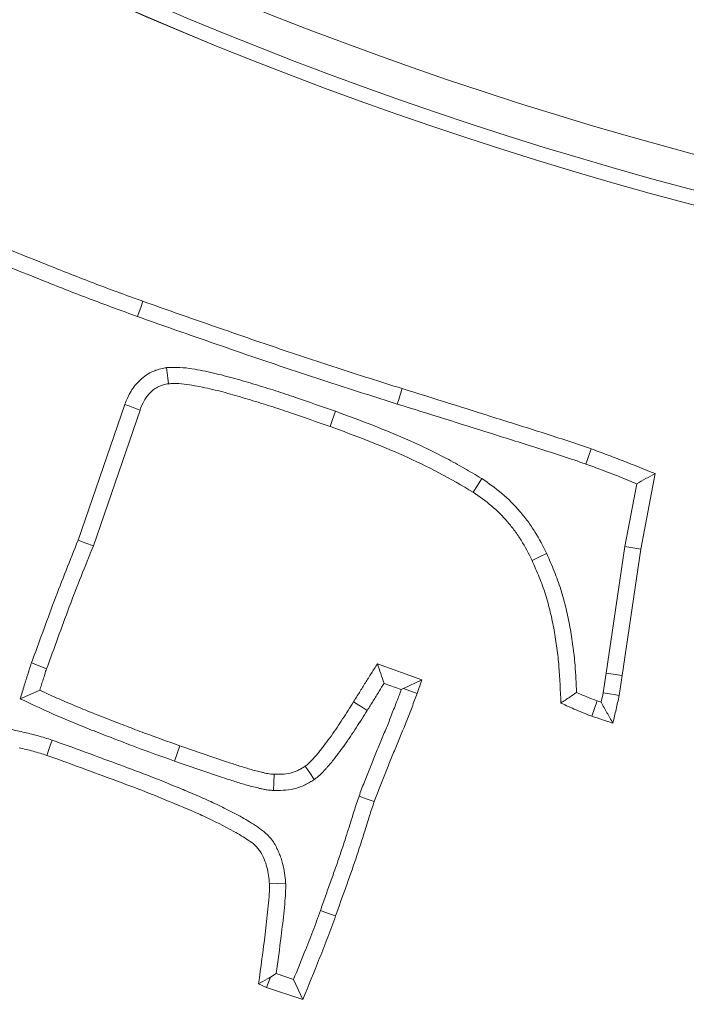
# Model space of a CAD drawing. Extents: x 5633 to 8922, y -1030 to 2276.
# Drawn here: x 7377 to 7396, y -574 to -546 of the extents above; entities that cross this region are included whole.
import ezdxf

# ---------------------------------------------------------------- set-up
doc = ezdxf.new("R2010")
doc.units = 0
doc.header["$LTSCALE"] = 5
doc.layers.add('Bemaßungen(Brunner)', color=7, linetype='Continuous', lineweight=25)
doc.layers.add('SLD-0', color=7, linetype='Continuous')
doc.styles.add('Brunner 2014', font='arial.ttf', dxfattribs={"height": 35})
doc.dimstyles.new('Brunner 2014', dxfattribs={"dimscale": 5, "dimtxt": 35, "dimasz": 5, "dimexe": 3.175, "dimexo": 0, "dimgap": 0.762, "dimtad": 1, "dimdec": 0, "dimrnd": 1e-08, "dimtxsty": 'Brunner 2014', "dimcen": 0.09, "dimdle": 10, "dimclrd": 7, "dimclre": 7, "dimclrt": 7, "dimadec": 1, "dimazin": 2, "dimtfac": 0.666667, "dimtdec": 0, "dimtmove": 0, "dimatfit": 3, "dimldrblk": 'Filled-1', "dimfxl": 1, "dimtolj": 1, "dimlwd": 5, "dimlwe": 5, "dimarcsym": 0})
doc.dimstyles.new('STANDARD-Brunner-IIGroßer Text', dxfattribs={"dimscale": 5, "dimtxt": 35, "dimasz": 5, "dimexe": 3.175, "dimexo": 0, "dimgap": 0.762, "dimtad": 1, "dimdec": 0, "dimrnd": 1e-08, "dimtxsty": 'Brunner 2014', "dimcen": 0.09, "dimdle": 10, "dimclrd": 7, "dimclre": 7, "dimclrt": 7, "dimadec": 1, "dimazin": 2, "dimtfac": 0.666667, "dimtdec": 0, "dimtmove": 0, "dimatfit": 3, "dimldrblk": 'Filled-1', "dimfxl": 1, "dimtolj": 1, "dimlwd": 5, "dimlwe": 5, "dimarcsym": 0})

# ---------------------------------------------------------------- blocks, each defined once
blk = doc.blocks.new('*D267')
at = {"layer": 'Defpoints', "color": 0, "lineweight": 5, "transparency": 16777216}
for p in [(7476.842, -369.441), (7373.007, -516.473)]:
    blk.add_point(p, dxfattribs=at)
at = {"layer": 'SLD-0', "color": 7, "linetype": 'Continuous', "lineweight": 5, "transparency": 16777216}
for p, q in [((7791.841, 76.604), (7491.263, -349.02)), ((7373.007, -516.473), (7476.842, -369.441)), ((7358.585, -536.894), (7344.164, -557.315))]:
    blk.add_line(p, q, dxfattribs=at)
at = {"layer": 'SLD-0', "color": 7, "lineweight": 5, "transparency": 16777216}
for points in [[(7487.86, -346.616), (7494.667, -351.424), (7476.842, -369.441)], [(7355.182, -534.49), (7361.989, -539.298), (7373.007, -516.473)]]:
    blk.add_solid(points, dxfattribs=at)
at = {"layer": 'SLD-0', "color": 1, "lineweight": 5, "transparency": 16777216, "insert": (7579.44, -152.205), "char_height": 35, "attachment_point": 1, "rotation": 54.7701, "style": 'Brunner 2014'}
blk.add_mtext('\\A1;%%C160/180/200', dxfattribs=at)
blk = doc.blocks.new('Filled-1')
at = {"color": 0}
for p, q in [((0, 0), (-1, 0.1667)), ((-1, 0.1667), (-1, -0.1667)), ((-1, 0), (0, 0)), ((-1, -0.1667), (0, 0))]:
    blk.add_line(p, q, dxfattribs=at)
at = {"color": 0, "flags": 128}
blk.add_lwpolyline([(-1, -0.1667), (0, 0), (-1, 0.1667), (-1, -0.1667)], dxfattribs=at)
at = {"color": 0}
blk.add_solid([(-1, -0.1667), (0, 0), (-1, 0.1667), (-1, -0.1667)], dxfattribs=at)
blk = doc.blocks.new('*D273')
at = {"layer": 'Defpoints', "color": 0, "lineweight": 5, "transparency": 16777216}
for p in [(7586.183, -345.545), (7263.666, -540.369)]:
    blk.add_point(p, dxfattribs=at)
at = {"layer": 'SLD-0', "color": 7, "linetype": 'Continuous', "lineweight": 5, "transparency": 16777216}
for p, q in [((7961.205, -119.005), (7607.582, -332.619)), ((7263.666, -540.369), (7586.183, -345.545)), ((7242.267, -553.295), (7220.868, -566.222))]:
    blk.add_line(p, q, dxfattribs=at)
at = {"layer": 'SLD-0', "color": 7, "lineweight": 5, "transparency": 16777216}
for points in [[(7605.427, -329.052), (7609.736, -336.185), (7586.183, -345.545)], [(7240.112, -549.729), (7244.421, -556.862), (7263.666, -540.369)]]:
    blk.add_solid(points, dxfattribs=at)
at = {"layer": 'SLD-0', "color": 7, "lineweight": 5, "transparency": 16777216, "insert": (7837.697, -145.119), "char_height": 35, "attachment_point": 1, "rotation": 31.135, "style": 'Brunner 2014'}
blk.add_mtext('\\A1;∅377', dxfattribs=at)
blk = doc.blocks.new('*D274')
at = {"layer": 'Bemaßungen(Brunner)', "color": 7, "linetype": 'Continuous', "lineweight": 5, "transparency": 16777216}
for p, q in [((7886.906, -12.073), (7607.016, -273.123)), ((7261.115, -595.74), (7588.733, -290.174)), ((7242.833, -612.791), (7224.551, -629.843))]:
    blk.add_line(p, q, dxfattribs=at)
at = {"layer": 'Bemaßungen(Brunner)', "color": 7, "lineweight": 5, "transparency": 16777216}
for points in [[(7604.174, -270.076), (7609.858, -276.17), (7588.733, -290.174)], [(7239.991, -609.744), (7245.675, -615.838), (7261.115, -595.74)]]:
    blk.add_solid(points, dxfattribs=at)
at = {"layer": 'Defpoints', "color": 0, "lineweight": 5, "transparency": 16777216}
for p in [(7588.733, -290.174), (7261.115, -595.74)]:
    blk.add_point(p, dxfattribs=at)
at = {"layer": 'Bemaßungen(Brunner)', "color": 7, "lineweight": 5, "transparency": 16777216, "insert": (7826.44, -37.484), "char_height": 35, "attachment_point": 5, "rotation": 43.0053, "style": 'Brunner 2014'}
blk.add_mtext('\\A1;∅448', dxfattribs=at)
blk = doc.blocks.new('*D268')
at = {"color": 7, "lineweight": 5, "transparency": 16777216}
for p, q in [((7424.924, -442.957), (6826.209, -442.957)), ((6842.084, -795.957), (6842.084, -467.957)), ((6970.036, -820.957), (6826.209, -820.957))]:
    blk.add_line(p, q, dxfattribs=at)
for points in [[(6837.917, -467.957), (6846.251, -467.957), (6842.084, -442.957)], [(6837.917, -795.957), (6846.251, -795.957), (6842.084, -820.957)]]:
    blk.add_solid(points, dxfattribs=at)
at = {"layer": 'Defpoints', "color": 0, "lineweight": 5, "transparency": 16777216}
for p in [(6842.084, -442.957), (7424.924, -442.957), (6970.036, -820.957)]:
    blk.add_point(p, dxfattribs=at)
at = {"color": 7, "lineweight": 5, "transparency": 16777216, "insert": (6820.392, -614.999), "char_height": 35, "attachment_point": 5, "rotation": 90, "style": 'Brunner 2014'}
blk.add_mtext('\\A1;378', dxfattribs=at)

msp = doc.modelspace()

# ---------------------------------------------------------------- linework, layer by layer
at = {"color": 7, "linetype": 'Continuous', "lineweight": 5}
for p, q in [((7378.709, -560.895), (7380.056, -556.979)), ((7379.147, -561.058), (7380.494, -557.141)), ((7393.357, -558.7), (7393.515, -558.261)), ((7394.947, -561.154), (7395.355, -558.975)), ((7394.487, -561.077), (7394.826, -559.265)), ((7393.942, -564.732), (7394.487, -561.077)), ((7394.404, -564.8), (7394.947, -561.154)), ((7394.487, -561.077), (7394.947, -561.154)), ((7388.629, -564.919), (7387.344, -564.461)), ((7393.86, -565.294), (7393.942, -564.732)), ((7393.942, -564.732), (7394.404, -564.8)), ((7394.319, -565.378), (7394.404, -564.8)), ((7388.033, -565.201), (7387.537, -565.025)), ((7388.092, -565.173), (7388.629, -564.919)), ((7388.092, -565.173), (7388.488, -565.315)), ((7388.488, -565.315), (7388.629, -564.919)), ((7381.488, -567.267), (7381.643, -566.827)), ((7384.425, -573.398), (7384.26, -573.5)), ((7384.425, -573.398), (7384.925, -573.565)), ((7383.913, -573.694), (7384.145, -573.796)), ((7384.26, -573.5), (7384.145, -573.796)), ((7384.145, -573.796), (7385.193, -574.147))]:
    msp.add_line(p, q, dxfattribs=at)
at = {"color": 7, "linetype": 'Continuous', "lineweight": 5, "flags": 128}
for points in [[(7380.421, -554.443), (7380.468, -554.311), (7380.516, -554.18), (7380.579, -554.004)], [(7381.257, -555.918), (7381.276, -556.07), (7381.295, -556.226), (7381.315, -556.382)], [(7387.918, -556.969), (7387.96, -556.835), (7388.002, -556.702), (7388.057, -556.523)], [(7380.056, -556.979), (7380.2, -557.032), (7380.347, -557.086), (7380.494, -557.141)], [(7386.136, -557.177), (7386.089, -557.309), (7386.042, -557.44), (7385.98, -557.616)], [(7390.359, -559.12), (7390.233, -559.316), (7390.107, -559.513)], [(7378.709, -560.895), (7378.928, -560.977), (7379.147, -561.058)], [(7392.227, -561.278), (7392.016, -561.378), (7391.805, -561.477)], [(7377.363, -564.436), (7377.581, -564.519), (7377.799, -564.602)], [(7377.036, -565.468), (7377.319, -565.344), (7377.601, -565.219)], [(7393.86, -565.294), (7394.029, -565.325), (7394.174, -565.351), (7394.319, -565.378)], [(7387.048, -565.807), (7386.93, -565.733), (7386.811, -565.658), (7386.653, -565.559)], [(7393.689, -565.533), (7393.61, -565.753), (7393.532, -565.972)], [(7377.955, -566.663), (7377.892, -566.848), (7377.805, -567.104)], [(7385.522, -567.798), (7385.389, -567.607), (7385.255, -567.416)], [(7384.345, -568.114), (7384.353, -567.881), (7384.361, -567.648)], [(7386.814, -568.28), (7386.946, -568.326), (7387.077, -568.373), (7387.253, -568.435)], [(7384.696, -570.784), (7384.463, -570.798), (7384.23, -570.812)], [(7385.699, -571.58), (7385.83, -571.626), (7385.962, -571.673), (7386.138, -571.735)], [(7384.925, -573.565), (7385.059, -573.856), (7385.193, -574.147)]]:
    msp.add_lwpolyline(points, dxfattribs=at)
at = {"color": 7, "linetype": 'Continuous', "lineweight": 5}
msp.add_circle((7424.924, -442.957), 224, dxfattribs=at)
msp.add_arc((7424.924, -442.957), 155.568, 114.84481, 65.15519, dxfattribs=at)
at = {"color": 1, "linetype": 'Continuous', "lineweight": 5}
for radius, start in [(111.945, 152.40628), (111.526, 152.40628), (110.527, 152.40628), (111.946, 225)]:
    msp.add_arc((7424.924, -442.957), radius, start, 297.59372, dxfattribs=at)
at = {"color": 7, "linetype": 'Continuous', "lineweight": 5}
for points, knots in [([(7380.579, -554.004), (7380.135, -553.844), (7379.692, -553.683), (7378.81, -553.348), (7378.371, -553.175), (7377.056, -552.651), (7376.185, -552.29), (7375.314, -551.927)], [0, 0, 0, 0, 0.25, 0.25, 0.5, 0.5, 1, 1, 1, 1]), ([(7380.421, -554.443), (7380.421, -554.443), (7380.42, -554.443), (7380.42, -554.443), (7379.977, -554.282), (7379.53, -554.12), (7378.641, -553.783), (7378.199, -553.609), (7376.884, -553.084), (7376.012, -552.723), (7375.145, -552.362)], [-0.0001731, -0.0001731, -0.0001731, -0.0001731, 0, 0, 0, 0.25, 0.25, 0.5, 0.5, 0.9979022, 0.9979022, 0.9979022, 0.9979022]), ([(7388.057, -556.523), (7387.744, -556.424), (7387.43, -556.325), (7386.803, -556.127), (7386.49, -556.027), (7385.865, -555.823), (7385.553, -555.719), (7384.929, -555.511), (7384.617, -555.407), (7383.994, -555.197), (7383.683, -555.09), (7383.062, -554.874), (7382.751, -554.765), (7382.13, -554.55), (7381.819, -554.443), (7381.198, -554.225), (7380.888, -554.115), (7380.579, -554.004)], [0, 0, 0, 0, 0.125, 0.125, 0.25, 0.25, 0.375, 0.375, 0.5, 0.5, 0.625, 0.625, 0.75, 0.75, 0.875, 0.875, 1, 1, 1, 1]), ([(7387.918, -556.969), (7387.917, -556.968), (7387.917, -556.968), (7387.916, -556.968), (7387.602, -556.868), (7387.29, -556.769), (7386.663, -556.571), (7386.347, -556.471), (7385.718, -556.266), (7385.406, -556.161), (7384.781, -555.954), (7384.469, -555.849), (7383.843, -555.638), (7383.53, -555.531), (7382.907, -555.314), (7382.598, -555.205), (7381.978, -554.991), (7381.666, -554.884), (7381.042, -554.665), (7380.732, -554.554), (7380.422, -554.443), (7380.422, -554.443), (7380.421, -554.443), (7380.421, -554.443)], [-0.000237, -0.000237, -0.000237, -0.000237, 0, 0, 0, 0.125, 0.125, 0.25, 0.25, 0.375, 0.375, 0.5, 0.5, 0.625, 0.625, 0.75, 0.75, 0.875, 0.875, 1, 1, 1, 1.000124, 1.000124, 1.000124, 1.000124]), ([(7380.056, -556.979), (7380.058, -556.975), (7380.059, -556.972), (7380.06, -556.969), (7380.097, -556.877), (7380.139, -556.766), (7380.224, -556.614), (7380.242, -556.583), (7380.282, -556.523), (7380.302, -556.494), (7380.367, -556.408), (7380.414, -556.355), (7380.515, -556.256), (7380.568, -556.209), (7380.689, -556.12), (7380.757, -556.077), (7380.87, -556.024), (7380.909, -556.008), (7380.982, -555.983), (7381.017, -555.972), (7381.116, -555.946), (7381.174, -555.935), (7381.222, -555.925), (7381.234, -555.923), (7381.245, -555.92), (7381.257, -555.918)], [-0.009094, -0.009094, -0.009094, -0.009094, 0, 0, 0, 0.25, 0.25, 0.3125, 0.3125, 0.375, 0.375, 0.5, 0.5, 0.625, 0.625, 0.75, 0.75, 0.8125, 0.8125, 0.875, 0.875, 1, 1, 1, 1.029776, 1.029776, 1.029776, 1.029776]), ([(7381.257, -555.918), (7381.269, -555.917), (7381.281, -555.917), (7381.293, -555.916), (7381.343, -555.914), (7381.398, -555.911), (7381.485, -555.909), (7381.515, -555.909), (7381.578, -555.91), (7381.61, -555.911), (7381.769, -555.919), (7381.885, -555.935), (7382.099, -555.969), (7382.203, -555.988), (7382.411, -556.029), (7382.514, -556.051), (7382.822, -556.122), (7383.026, -556.175), (7383.326, -556.259), (7383.425, -556.288), (7383.621, -556.346), (7383.718, -556.375), (7384.01, -556.463), (7384.205, -556.523), (7384.598, -556.648), (7384.792, -556.714), (7385.37, -556.911), (7385.75, -557.043), (7386.132, -557.176), (7386.134, -557.176), (7386.135, -557.176), (7386.136, -557.177)], [-0.007312, -0.007312, -0.007312, -0.007312, 0, 0, 0, 0.03125, 0.03125, 0.046875, 0.046875, 0.0625, 0.0625, 0.125, 0.125, 0.1875, 0.1875, 0.25, 0.25, 0.375, 0.375, 0.4375, 0.4375, 0.5, 0.5, 0.625, 0.625, 0.75, 0.75, 1, 1, 1, 1.000874, 1.000874, 1.000874, 1.000874]), ([(7380.494, -557.141), (7380.53, -557.049), (7380.567, -556.957), (7380.626, -556.85), (7380.639, -556.829), (7380.666, -556.788), (7380.68, -556.767), (7380.725, -556.709), (7380.757, -556.672), (7380.828, -556.602), (7380.865, -556.569), (7380.945, -556.51), (7380.987, -556.484), (7381.054, -556.453), (7381.076, -556.444), (7381.123, -556.428), (7381.146, -556.421), (7381.217, -556.402), (7381.266, -556.392), (7381.315, -556.382)], [0, 0, 0, 0, 0.25, 0.25, 0.3125, 0.3125, 0.375, 0.375, 0.5, 0.5, 0.625, 0.625, 0.75, 0.75, 0.8125, 0.8125, 0.875, 0.875, 1, 1, 1, 1]), ([(7381.315, -556.382), (7381.365, -556.38), (7381.416, -556.377), (7381.491, -556.375), (7381.517, -556.375), (7381.567, -556.376), (7381.592, -556.377), (7381.718, -556.383), (7381.819, -556.397), (7382.018, -556.429), (7382.118, -556.447), (7382.316, -556.486), (7382.414, -556.507), (7382.71, -556.574), (7382.905, -556.625), (7383.197, -556.707), (7383.294, -556.736), (7383.487, -556.793), (7383.584, -556.822), (7383.874, -556.909), (7384.067, -556.968), (7384.452, -557.091), (7384.643, -557.155), (7385.217, -557.351), (7385.598, -557.484), (7385.98, -557.616)], [0, 0, 0, 0, 0.03125, 0.03125, 0.046875, 0.046875, 0.0625, 0.0625, 0.125, 0.125, 0.1875, 0.1875, 0.25, 0.25, 0.375, 0.375, 0.4375, 0.4375, 0.5, 0.5, 0.625, 0.625, 0.75, 0.75, 1, 1, 1, 1]), ([(7393.515, -558.261), (7393.29, -558.181), (7393.064, -558.105), (7392.61, -557.958), (7392.383, -557.882), (7391.701, -557.665), (7391.245, -557.524), (7389.88, -557.093), (7388.969, -556.805), (7388.057, -556.523)], [0, 0, 0, 0, 0.125, 0.125, 0.25, 0.25, 0.5, 0.5, 1, 1, 1, 1]), ([(7386.136, -557.177), (7386.138, -557.177), (7386.139, -557.178), (7386.14, -557.178), (7386.496, -557.309), (7386.855, -557.441), (7387.574, -557.722), (7387.931, -557.871), (7388.637, -558.187), (7388.989, -558.354), (7389.509, -558.628), (7389.681, -558.724), (7390.016, -558.917), (7390.181, -559.015), (7390.344, -559.112), (7390.349, -559.114), (7390.354, -559.117), (7390.359, -559.12)], [-0.000933, -0.000933, -0.000933, -0.000933, 0, 0, 0, 0.25, 0.25, 0.5, 0.5, 0.75, 0.75, 0.875, 0.875, 1, 1, 1, 1.00367, 1.00367, 1.00367, 1.00367]), ([(7393.357, -558.7), (7393.245, -558.66), (7393.133, -558.62), (7392.907, -558.544), (7392.794, -558.508), (7392.455, -558.398), (7392.229, -558.323), (7391.549, -558.107), (7391.095, -557.965), (7389.734, -557.536), (7388.827, -557.249), (7387.918, -556.969)], [0, 0, 0, 0, 0.0625, 0.0625, 0.125, 0.125, 0.25, 0.25, 0.5, 0.5, 1, 1, 1, 1]), ([(7385.98, -557.616), (7386.336, -557.747), (7386.692, -557.878), (7387.398, -558.154), (7387.749, -558.3), (7388.441, -558.61), (7388.784, -558.773), (7389.454, -559.126), (7389.781, -559.319), (7390.107, -559.513)], [0, 0, 0, 0, 0.25, 0.25, 0.5, 0.5, 0.75, 0.75, 1, 1, 1, 1]), ([(7395.355, -558.975), (7395.05, -558.852), (7394.745, -558.729), (7394.285, -558.548), (7394.132, -558.489), (7393.824, -558.373), (7393.669, -558.317), (7393.515, -558.261)], [0, 0, 0, 0, 0.5, 0.5, 0.75, 0.75, 1, 1, 1, 1]), ([(7394.826, -559.265), (7394.64, -559.19), (7394.454, -559.115), (7394.116, -558.983), (7393.965, -558.924), (7393.663, -558.811), (7393.512, -558.756), (7393.357, -558.7)], [0.1937894, 0.1937894, 0.1937894, 0.1937894, 0.5, 0.5, 0.75, 0.75, 1, 1, 1, 1]), ([(7390.359, -559.12), (7390.363, -559.123), (7390.368, -559.126), (7390.373, -559.13), (7390.553, -559.255), (7390.746, -559.388), (7391.125, -559.706), (7391.297, -559.881), (7391.534, -560.157), (7391.61, -560.252), (7391.755, -560.449), (7391.823, -560.551), (7392.016, -560.862), (7392.121, -561.07), (7392.22, -561.265), (7392.223, -561.269), (7392.225, -561.274), (7392.227, -561.278)], [-0.006349, -0.006349, -0.006349, -0.006349, 0, 0, 0, 0.25, 0.25, 0.5, 0.5, 0.625, 0.625, 0.75, 0.75, 1, 1, 1, 1.005469, 1.005469, 1.005469, 1.005469]), ([(7394.826, -559.265), (7394.914, -559.216), (7395.002, -559.168), (7395.09, -559.12), (7395.178, -559.071), (7395.267, -559.023), (7395.355, -558.975)], [0, 0, 0, 0, 0.000583821, 0.000583821, 0.000583821, 0.001167642, 0.001167642, 0.001167642, 0.001167642]), ([(7390.107, -559.513), (7390.287, -559.638), (7390.468, -559.763), (7390.803, -560.045), (7390.958, -560.202), (7391.173, -560.452), (7391.242, -560.538), (7391.372, -560.715), (7391.433, -560.806), (7391.605, -561.086), (7391.705, -561.281), (7391.805, -561.477)], [0, 0, 0, 0, 0.25, 0.25, 0.5, 0.5, 0.625, 0.625, 0.75, 0.75, 1, 1, 1, 1]), ([(7377.363, -564.436), (7377.471, -564.141), (7377.578, -563.847), (7377.794, -563.255), (7377.902, -562.957), (7378.126, -562.359), (7378.243, -562.061), (7378.476, -561.474), (7378.593, -561.185), (7378.709, -560.895)], [0.0016611, 0.0016611, 0.0016611, 0.0016611, 0.25, 0.25, 0.5, 0.5, 0.75, 0.75, 0.9968353, 0.9968353, 0.9968353, 0.9968353]), ([(7377.799, -564.602), (7377.907, -564.305), (7378.016, -564.008), (7378.232, -563.415), (7378.34, -563.118), (7378.562, -562.526), (7378.677, -562.232), (7378.91, -561.644), (7379.029, -561.351), (7379.147, -561.058)], [0, 0, 0, 0, 0.25, 0.25, 0.5, 0.5, 0.75, 0.75, 1, 1, 1, 1]), ([(7391.805, -561.477), (7391.875, -561.639), (7391.946, -561.801), (7392.045, -562.046), (7392.077, -562.128), (7392.137, -562.293), (7392.166, -562.377), (7392.246, -562.628), (7392.292, -562.799), (7392.374, -563.142), (7392.41, -563.315), (7392.473, -563.662), (7392.501, -563.837), (7392.547, -564.186), (7392.566, -564.361), (7392.61, -564.888), (7392.624, -565.24), (7392.637, -565.593)], [0, 0, 0, 0, 0.125, 0.125, 0.1875, 0.1875, 0.25, 0.25, 0.375, 0.375, 0.5, 0.5, 0.625, 0.625, 0.75, 0.75, 1, 1, 1, 1]), ([(7392.227, -561.278), (7392.229, -561.282), (7392.231, -561.287), (7392.233, -561.291), (7392.303, -561.453), (7392.375, -561.619), (7392.479, -561.875), (7392.512, -561.962), (7392.577, -562.138), (7392.608, -562.229), (7392.695, -562.5), (7392.744, -562.681), (7392.83, -563.044), (7392.867, -563.224), (7392.933, -563.586), (7392.962, -563.767), (7393.01, -564.132), (7393.03, -564.315), (7393.068, -564.765), (7393.081, -565.028), (7393.092, -565.288)], [-0.0034021, -0.0034021, -0.0034021, -0.0034021, 0, 0, 0, 0.125, 0.125, 0.1875, 0.1875, 0.25, 0.25, 0.375, 0.375, 0.5, 0.5, 0.625, 0.625, 0.75, 0.75, 0.9326499, 0.9326499, 0.9326499, 0.9326499]), ([(7377.036, -565.468), (7377.076, -565.339), (7377.116, -565.21), (7377.155, -565.082), (7377.171, -565.03), (7377.188, -564.977), (7377.214, -564.895), (7377.223, -564.867), (7377.241, -564.813), (7377.249, -564.789), (7377.264, -564.742), (7377.271, -564.721), (7377.283, -564.682), (7377.289, -564.658), (7377.302, -564.613), (7377.307, -564.597), (7377.317, -564.561), (7377.324, -564.541), (7377.342, -564.489), (7377.354, -564.46), (7377.363, -564.436)], [-0.623938, -0.623938, -0.623938, -0.623938, 0, 0, 0, 0.25, 0.25, 0.375, 0.375, 0.5, 0.5, 0.625, 0.625, 0.75, 0.75, 0.8125, 0.8125, 0.875, 0.875, 0.990581, 0.990581, 0.990581, 0.990581]), ([(7377.601, -565.219), (7377.617, -565.168), (7377.633, -565.116), (7377.658, -565.039), (7377.666, -565.013), (7377.683, -564.962), (7377.692, -564.936), (7377.708, -564.885), (7377.717, -564.859), (7377.732, -564.807), (7377.739, -564.781), (7377.75, -564.742), (7377.754, -564.729), (7377.762, -564.703), (7377.766, -564.691), (7377.779, -564.652), (7377.789, -564.627), (7377.799, -564.602)], [0, 0, 0, 0, 0.25, 0.25, 0.375, 0.375, 0.5, 0.5, 0.625, 0.625, 0.75, 0.75, 0.8125, 0.8125, 0.875, 0.875, 1, 1, 1, 1]), ([(7387.344, -564.461), (7387.286, -564.552), (7387.228, -564.643), (7387.111, -564.825), (7387.053, -564.916), (7386.94, -565.1), (7386.883, -565.193), (7386.769, -565.376), (7386.711, -565.467), (7386.653, -565.559)], [0, 0, 0, 0, 0.25, 0.25, 0.5, 0.5, 0.75, 0.75, 1, 1, 1, 1]), ([(7387.537, -565.025), (7387.505, -564.931), (7387.473, -564.837), (7387.441, -564.743), (7387.409, -564.649), (7387.377, -564.555), (7387.344, -564.461)], [0, 0, 0, 0, 0.000582114, 0.000582114, 0.000582114, 0.001164228, 0.001164228, 0.001164228, 0.001164228]), ([(7387.537, -565.025), (7387.488, -565.101), (7387.441, -565.175), (7387.338, -565.343), (7387.28, -565.438), (7387.164, -565.624), (7387.106, -565.716), (7387.048, -565.807)], [0.28473, 0.28473, 0.28473, 0.28473, 0.5, 0.5, 0.75, 0.75, 0.9991099, 0.9991099, 0.9991099, 0.9991099]), ([(7381.488, -567.267), (7381.111, -567.132), (7380.733, -566.998), (7380.171, -566.787), (7379.985, -566.714), (7379.611, -566.57), (7379.424, -566.499), (7379.051, -566.353), (7378.866, -566.278), (7378.496, -566.125), (7378.31, -566.05), (7377.759, -565.813), (7377.398, -565.639), (7377.036, -565.468)], [0, 0, 0, 0, 0.25, 0.25, 0.375, 0.375, 0.5, 0.5, 0.625, 0.625, 0.75, 0.75, 1, 1, 1, 1]), ([(7381.643, -566.827), (7381.302, -566.705), (7380.96, -566.583), (7380.45, -566.394), (7380.281, -566.329), (7379.942, -566.198), (7379.773, -566.133), (7379.519, -566.035), (7379.435, -566.003), (7379.266, -565.936), (7379.182, -565.903), (7379.014, -565.834), (7378.93, -565.8), (7378.762, -565.731), (7378.678, -565.697), (7378.427, -565.593), (7378.26, -565.522), (7377.929, -565.374), (7377.765, -565.297), (7377.601, -565.219)], [0, 0, 0, 0, 0.25, 0.25, 0.375, 0.375, 0.5, 0.5, 0.5625, 0.5625, 0.625, 0.625, 0.6875, 0.6875, 0.75, 0.75, 0.875, 0.875, 1, 1, 1, 1]), ([(7386.814, -568.28), (7386.814, -568.279), (7386.814, -568.278), (7386.814, -568.278), (7386.838, -568.212), (7386.862, -568.144), (7386.914, -568.006), (7386.941, -567.935), (7386.996, -567.8), (7387.022, -567.736), (7387.073, -567.61), (7387.098, -567.548), (7387.148, -567.42), (7387.173, -567.354), (7387.225, -567.221), (7387.252, -567.153), (7387.334, -566.954), (7387.389, -566.824), (7387.497, -566.567), (7387.55, -566.439), (7387.653, -566.186), (7387.703, -566.059), (7387.78, -565.864), (7387.806, -565.797), (7387.858, -565.667), (7387.883, -565.603), (7387.951, -565.428), (7387.991, -565.318), (7388.033, -565.201)], [-0.0007117, -0.0007117, -0.0007117, -0.0007117, 0, 0, 0, 0.0625, 0.0625, 0.125, 0.125, 0.1875, 0.1875, 0.25, 0.25, 0.3125, 0.3125, 0.375, 0.375, 0.5, 0.5, 0.625, 0.625, 0.75, 0.75, 0.8125, 0.8125, 0.875, 0.875, 0.9861667, 0.9861667, 0.9861667, 0.9861667]), ([(7387.253, -568.435), (7387.301, -568.303), (7387.349, -568.172), (7387.453, -567.913), (7387.507, -567.783), (7387.608, -567.523), (7387.658, -567.392), (7387.764, -567.134), (7387.819, -567.005), (7387.981, -566.618), (7388.086, -566.359), (7388.24, -565.969), (7388.292, -565.839), (7388.393, -565.578), (7388.44, -565.447), (7388.488, -565.315)], [0, 0, 0, 0, 0.125, 0.125, 0.25, 0.25, 0.375, 0.375, 0.5, 0.5, 0.75, 0.75, 0.875, 0.875, 1, 1, 1, 1]), ([(7393.092, -565.288), (7393.027, -565.332), (7392.963, -565.375), (7392.898, -565.419), (7392.811, -565.477), (7392.724, -565.535), (7392.637, -565.593)], [0, 0, 0, 0, 0.000486099, 0.000486099, 0.000486099, 0.001139868, 0.001139868, 0.001139868, 0.001139868]), ([(7393.092, -565.288), (7393.149, -565.314), (7393.206, -565.34), (7393.333, -565.394), (7393.403, -565.422), (7393.546, -565.478), (7393.617, -565.505), (7393.689, -565.533)], [0.2978306, 0.2978306, 0.2978306, 0.2978306, 0.5, 0.5, 0.75, 0.75, 0.9899683, 0.9899683, 0.9899683, 0.9899683]), ([(7394.137, -566.17), (7394.169, -566.038), (7394.2, -565.907), (7394.26, -565.642), (7394.29, -565.51), (7394.319, -565.378)], [0, 0, 0, 0, 0.5, 0.5, 1, 1, 1, 1]), ([(7386.653, -565.559), (7386.55, -565.724), (7386.447, -565.888), (7386.287, -566.133), (7386.234, -566.214), (7386.126, -566.376), (7386.071, -566.456), (7385.957, -566.614), (7385.898, -566.691), (7385.825, -566.788), (7385.81, -566.807), (7385.781, -566.846), (7385.767, -566.866), (7385.723, -566.924), (7385.694, -566.963), (7385.632, -567.038), (7385.601, -567.075), (7385.552, -567.13), (7385.536, -567.148), (7385.504, -567.184), (7385.487, -567.202), (7385.455, -567.238), (7385.438, -567.256), (7385.404, -567.291), (7385.387, -567.308), (7385.332, -567.357), (7385.294, -567.386), (7385.255, -567.416)], [0, 0, 0, 0, 0.25, 0.25, 0.375, 0.375, 0.5, 0.5, 0.625, 0.625, 0.65625, 0.65625, 0.6875, 0.6875, 0.75, 0.75, 0.8125, 0.8125, 0.84375, 0.84375, 0.875, 0.875, 0.90625, 0.90625, 0.9375, 0.9375, 1, 1, 1, 1]), ([(7392.637, -565.593), (7392.784, -565.661), (7392.931, -565.729), (7393.155, -565.824), (7393.23, -565.855), (7393.38, -565.914), (7393.456, -565.943), (7393.532, -565.972)], [0, 0, 0, 0, 0.5, 0.5, 0.75, 0.75, 1, 1, 1, 1]), ([(7393.799, -565.57), (7393.855, -565.67), (7393.912, -565.77), (7393.968, -565.871), (7394.025, -565.971), (7394.081, -566.071), (7394.137, -566.17)], [0, 0, 0, 0, 0.000607386, 0.000607386, 0.000607386, 0.001214777, 0.001214777, 0.001214777, 0.001214777]), ([(7387.048, -565.807), (7386.946, -565.971), (7386.839, -566.14), (7386.677, -566.389), (7386.623, -566.471), (7386.512, -566.636), (7386.455, -566.721), (7386.33, -566.894), (7386.268, -566.974), (7386.198, -567.068), (7386.184, -567.086), (7386.155, -567.125), (7386.141, -567.145), (7386.095, -567.206), (7386.062, -567.249), (7385.989, -567.339), (7385.952, -567.382), (7385.9, -567.44), (7385.883, -567.459), (7385.851, -567.496), (7385.835, -567.513), (7385.798, -567.554), (7385.777, -567.576), (7385.732, -567.623), (7385.707, -567.648), (7385.625, -567.72), (7385.577, -567.757), (7385.538, -567.786), (7385.533, -567.79), (7385.528, -567.794), (7385.522, -567.798)], [0.000498, 0.000498, 0.000498, 0.000498, 0.25, 0.25, 0.375, 0.375, 0.5, 0.5, 0.625, 0.625, 0.65625, 0.65625, 0.6875, 0.6875, 0.75, 0.75, 0.8125, 0.8125, 0.84375, 0.84375, 0.875, 0.875, 0.90625, 0.90625, 0.9375, 0.9375, 1, 1, 1, 1.008447, 1.008447, 1.008447, 1.008447]), ([(7376.707, -566.336), (7376.841, -566.367), (7376.976, -566.398), (7377.111, -566.429), (7377.245, -566.46), (7377.387, -566.492), (7377.605, -566.552), (7377.678, -566.574), (7377.817, -566.618), (7377.884, -566.64), (7377.95, -566.661), (7377.952, -566.662), (7377.954, -566.662), (7377.955, -566.663)], [-0.500133, -0.500133, -0.500133, -0.500133, 0, 0, 0, 0.5, 0.5, 0.75, 0.75, 1, 1, 1, 1.006567, 1.006567, 1.006567, 1.006567]), ([(7377.007, -566.884), (7377.141, -566.914), (7377.276, -566.945), (7377.476, -567), (7377.542, -567.02), (7377.674, -567.061), (7377.739, -567.083), (7377.805, -567.104)], [0, 0, 0, 0, 0.5, 0.5, 0.75, 0.75, 1, 1, 1, 1]), ([(7377.955, -566.663), (7377.957, -566.664), (7377.959, -566.664), (7377.96, -566.665), (7378.265, -566.773), (7378.575, -566.882), (7379.034, -567.052), (7379.186, -567.109), (7379.489, -567.221), (7379.64, -567.276), (7380.097, -567.444), (7380.404, -567.556), (7381.019, -567.795), (7381.323, -567.92), (7381.697, -568.074), (7381.771, -568.105), (7381.922, -568.167), (7381.998, -568.199), (7382.152, -568.264), (7382.231, -568.298), (7382.383, -568.367), (7382.459, -568.401), (7382.681, -568.504), (7382.831, -568.574), (7383.135, -568.725), (7383.289, -568.807), (7383.511, -568.934), (7383.583, -568.977), (7383.727, -569.064), (7383.804, -569.111), (7383.923, -569.192), (7383.963, -569.221), (7384.043, -569.283), (7384.084, -569.316), (7384.168, -569.392), (7384.211, -569.435), (7384.273, -569.507), (7384.293, -569.534), (7384.332, -569.587), (7384.35, -569.614), (7384.398, -569.691), (7384.423, -569.741), (7384.457, -569.809), (7384.467, -569.831), (7384.487, -569.876), (7384.497, -569.899), (7384.527, -569.969), (7384.545, -570.017), (7384.579, -570.117), (7384.594, -570.168), (7384.657, -570.416), (7384.676, -570.601), (7384.694, -570.761), (7384.695, -570.769), (7384.695, -570.777), (7384.696, -570.784)], [-0.000702, -0.000702, -0.000702, -0.000702, 0, 0, 0, 0.125, 0.125, 0.1875, 0.1875, 0.25, 0.25, 0.375, 0.375, 0.5, 0.5, 0.53125, 0.53125, 0.5625, 0.5625, 0.59375, 0.59375, 0.625, 0.625, 0.6875, 0.6875, 0.75, 0.75, 0.78125, 0.78125, 0.8125, 0.8125, 0.828125, 0.828125, 0.84375, 0.84375, 0.859375, 0.859375, 0.867188, 0.867188, 0.875, 0.875, 0.890625, 0.890625, 0.898438, 0.898438, 0.90625, 0.90625, 0.921875, 0.921875, 0.9375, 0.9375, 1, 1, 1, 1.003008, 1.003008, 1.003008, 1.003008]), ([(7384.361, -567.648), (7384.331, -567.646), (7384.301, -567.644), (7384.242, -567.638), (7384.213, -567.634), (7384.155, -567.624), (7384.126, -567.618), (7384.068, -567.604), (7384.039, -567.597), (7383.953, -567.576), (7383.895, -567.562), (7383.781, -567.533), (7383.723, -567.517), (7383.553, -567.468), (7383.439, -567.433), (7383.214, -567.36), (7383.101, -567.323), (7382.764, -567.212), (7382.539, -567.138), (7382.09, -566.985), (7381.867, -566.906), (7381.643, -566.827)], [0, 0, 0, 0, 0.03125, 0.03125, 0.0625, 0.0625, 0.09375, 0.09375, 0.125, 0.125, 0.1875, 0.1875, 0.25, 0.25, 0.375, 0.375, 0.5, 0.5, 0.75, 0.75, 1, 1, 1, 1]), ([(7377.805, -567.104), (7378.11, -567.212), (7378.416, -567.321), (7379.024, -567.545), (7379.328, -567.658), (7379.936, -567.882), (7380.24, -567.993), (7380.845, -568.227), (7381.144, -568.351), (7381.593, -568.536), (7381.743, -568.597), (7382.042, -568.724), (7382.189, -568.791), (7382.63, -568.995), (7382.923, -569.135), (7383.345, -569.376), (7383.485, -569.458), (7383.753, -569.64), (7383.882, -569.744), (7384.01, -569.951), (7384.045, -570.026), (7384.108, -570.175), (7384.134, -570.251), (7384.194, -570.487), (7384.212, -570.65), (7384.23, -570.812)], [0, 0, 0, 0, 0.125, 0.125, 0.25, 0.25, 0.375, 0.375, 0.5, 0.5, 0.5625, 0.5625, 0.625, 0.625, 0.75, 0.75, 0.8125, 0.8125, 0.875, 0.875, 0.90625, 0.90625, 0.9375, 0.9375, 1, 1, 1, 1]), ([(7384.345, -568.114), (7384.34, -568.114), (7384.335, -568.113), (7384.331, -568.113), (7384.301, -568.111), (7384.267, -568.109), (7384.188, -568.102), (7384.142, -568.095), (7384.061, -568.081), (7384.025, -568.073), (7383.958, -568.058), (7383.929, -568.05), (7383.842, -568.029), (7383.783, -568.015), (7383.661, -567.983), (7383.598, -567.966), (7383.416, -567.914), (7383.299, -567.877), (7383.068, -567.803), (7382.956, -567.766), (7382.618, -567.655), (7382.391, -567.58), (7381.937, -567.425), (7381.711, -567.345), (7381.488, -567.267)], [-0.004824, -0.004824, -0.004824, -0.004824, 0, 0, 0, 0.03125, 0.03125, 0.0625, 0.0625, 0.09375, 0.09375, 0.125, 0.125, 0.1875, 0.1875, 0.25, 0.25, 0.375, 0.375, 0.5, 0.5, 0.75, 0.75, 1, 1, 1, 1]), ([(7385.255, -567.416), (7385.222, -567.437), (7385.189, -567.458), (7385.121, -567.498), (7385.087, -567.517), (7385.016, -567.551), (7384.98, -567.567), (7384.906, -567.593), (7384.868, -567.604), (7384.676, -567.648), (7384.517, -567.649), (7384.361, -567.648)], [0, 0, 0, 0, 0.125, 0.125, 0.25, 0.25, 0.375, 0.375, 0.5, 0.5, 1, 1, 1, 1]), ([(7385.522, -567.798), (7385.517, -567.802), (7385.511, -567.805), (7385.506, -567.809), (7385.473, -567.83), (7385.436, -567.854), (7385.352, -567.903), (7385.305, -567.93), (7385.204, -567.979), (7385.152, -568), (7385.045, -568.038), (7384.989, -568.054), (7384.715, -568.118), (7384.514, -568.115), (7384.358, -568.114), (7384.354, -568.114), (7384.349, -568.114), (7384.345, -568.114)], [-0.020928, -0.020928, -0.020928, -0.020928, 0, 0, 0, 0.125, 0.125, 0.25, 0.25, 0.375, 0.375, 0.5, 0.5, 1, 1, 1, 1.014741, 1.014741, 1.014741, 1.014741]), ([(7385.699, -571.58), (7385.746, -571.443), (7385.793, -571.306), (7385.892, -571.029), (7385.942, -570.891), (7386.04, -570.621), (7386.087, -570.486), (7386.182, -570.215), (7386.229, -570.077), (7386.322, -569.805), (7386.367, -569.671), (7386.431, -569.47), (7386.452, -569.402), (7386.486, -569.294), (7386.498, -569.258), (7386.52, -569.19), (7386.531, -569.157), (7386.583, -568.991), (7386.624, -568.851), (7386.693, -568.634), (7386.717, -568.562), (7386.765, -568.42), (7386.789, -568.351), (7386.813, -568.282), (7386.813, -568.281), (7386.813, -568.281), (7386.814, -568.28)], [0.000876, 0.000876, 0.000876, 0.000876, 0.125, 0.125, 0.25, 0.25, 0.375, 0.375, 0.5, 0.5, 0.625, 0.625, 0.6875, 0.6875, 0.71875, 0.71875, 0.75, 0.75, 0.875, 0.875, 0.9375, 0.9375, 1, 1, 1, 1.0006853, 1.0006853, 1.0006853, 1.0006853]), ([(7386.138, -571.735), (7386.233, -571.461), (7386.331, -571.187), (7386.528, -570.641), (7386.623, -570.367), (7386.811, -569.817), (7386.899, -569.541), (7387.03, -569.125), (7387.071, -568.986), (7387.158, -568.709), (7387.206, -568.572), (7387.253, -568.435)], [0, 0, 0, 0, 0.25, 0.25, 0.5, 0.5, 0.75, 0.75, 0.875, 0.875, 1, 1, 1, 1]), ([(7384.23, -570.812), (7384.231, -570.873), (7384.231, -570.934), (7384.227, -571.055), (7384.223, -571.115), (7384.209, -571.296), (7384.198, -571.416), (7384.162, -571.776), (7384.133, -572.016), (7384.045, -572.736), (7383.98, -573.215), (7383.913, -573.694)], [0, 0, 0, 0, 0.0625, 0.0625, 0.125, 0.125, 0.25, 0.25, 0.5, 0.5, 1, 1, 1, 1]), ([(7384.696, -570.784), (7384.696, -570.792), (7384.696, -570.8), (7384.697, -570.808), (7384.697, -570.838), (7384.697, -570.87), (7384.697, -570.938), (7384.696, -570.975), (7384.693, -571.082), (7384.688, -571.147), (7384.674, -571.335), (7384.662, -571.459), (7384.625, -571.829), (7384.597, -572.071), (7384.522, -572.676), (7384.474, -573.038), (7384.425, -573.398)], [-0.0080353, -0.0080353, -0.0080353, -0.0080353, 0, 0, 0, 0.03125, 0.03125, 0.0625, 0.0625, 0.125, 0.125, 0.25, 0.25, 0.5, 0.5, 0.8749188, 0.8749188, 0.8749188, 0.8749188]), ([(7384.925, -573.565), (7385.032, -573.301), (7385.139, -573.037), (7385.324, -572.573), (7385.403, -572.374), (7385.554, -571.979), (7385.625, -571.783), (7385.699, -571.58)], [0.1693224, 0.1693224, 0.1693224, 0.1693224, 0.5, 0.5, 0.75, 0.75, 0.9988279, 0.9988279, 0.9988279, 0.9988279]), ([(7385.193, -574.147), (7385.355, -573.747), (7385.517, -573.347), (7385.757, -572.745), (7385.837, -572.544), (7385.991, -572.141), (7386.065, -571.938), (7386.138, -571.735)], [0, 0, 0, 0, 0.5, 0.5, 0.75, 0.75, 1, 1, 1, 1]), ([(7384.26, -573.5), (7384.229, -573.517), (7384.199, -573.534), (7384.168, -573.551), (7384.083, -573.599), (7383.998, -573.646), (7383.913, -573.694)], [0.0003719908, 0.0003719908, 0.0003719908, 0.0003719908, 0.0005791233, 0.0005791233, 0.0005791233, 0.0011582466, 0.0011582466, 0.0011582466, 0.0011582466])]:
    msp.add_open_spline(points, degree=3, knots=knots, dxfattribs=at)
for points in [[(7388.033, -565.201), (7388.053, -565.192), (7388.073, -565.183), (7388.092, -565.173)], [(7393.799, -565.57), (7393.819, -565.478), (7393.839, -565.387), (7393.86, -565.294)], [(7393.689, -565.533), (7393.726, -565.545), (7393.762, -565.558), (7393.799, -565.57)], [(7393.532, -565.972), (7393.733, -566.04), (7393.935, -566.106), (7394.137, -566.17)]]:
    msp.add_open_spline(points, degree=3, dxfattribs=at)

# ---------------------------------------------------------------- dimensions: what is measured, and where the dimension line sits
at = {"lineweight": 5}
dim = msp.add_linear_dim(base=(6842.084, -442.957), p1=(6970.036, -820.957), p2=(7424.924, -442.957), angle=90, dimstyle='STANDARD-Brunner-IIGroßer Text', override={"dimlwd": 5, "dimlwe": 5}, dxfattribs=at)
dim.commit()
dim.dimension.update_dxf_attribs({"geometry": '*D268', "text_midpoint": (6842.084, -614.999), "dimtype": 160})
at = {"layer": 'Bemaßungen(Brunner)', "lineweight": 5}
dim = msp.add_diameter_dim_2p(p1=(7261.115, -595.74), p2=(7588.733, -290.174), dimstyle='Brunner 2014', dxfattribs=at)
dim.commit()
dim.dimension.update_dxf_attribs({"geometry": '*D274', "text_midpoint": (7841.895, -54.054), "dimtype": 163})
at = {"layer": 'SLD-0', "color": 7, "lineweight": 5}
dim = msp.add_diameter_dim_2p(p1=(7373.007, -516.473), p2=(7476.842, -369.441), text='%%C160/180/200', dimstyle='Brunner 2014', override={"dimclrt": 1}, dxfattribs=at)
dim.commit()
dim.dimension.update_dxf_attribs({"geometry": '*D267', "text_midpoint": (7701.494, -51.329), "dimtype": 163})
dim = msp.add_diameter_dim_2p(p1=(7263.666, -540.369), p2=(7586.183, -345.545), dimstyle='Brunner 2014', dxfattribs=at)
dim.commit()
dim.dimension.update_dxf_attribs({"geometry": '*D273', "text_midpoint": (7908.552, -150.811), "dimtype": 163})

doc.saveas('drawing.dxf')
